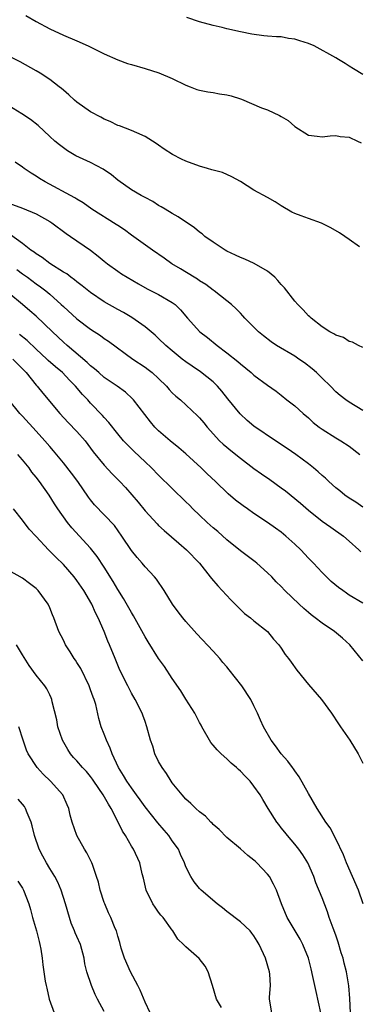
# Model space of a CAD drawing. Units: inches. Extents: x 2604000 to 2607000, y 1494000 to 1497000.
# Drawn here: x 2604823 to 2604872, y 1494602 to 1494747 of the extents above; entities that cross this region are included whole.
import ezdxf

# ---------------------------------------------------------------- set-up
doc = ezdxf.new("R2010")
doc.units = ezdxf.units.IN
doc.header["$MEASUREMENT"] = 0
doc.layers.add('LD26041494_2ft', color=180, linetype='Continuous')

msp = doc.modelspace()

# ---------------------------------------------------------------- linework, layer by layer
at = {"layer": 'LD26041494_2ft'}
for points, elevation in [([(2604823.47, 1494747.47), (2604825, 1494746.56), (2604827, 1494745.5), (2604829, 1494744.56), (2604831, 1494743.74), (2604832.66, 1494743), (2604835, 1494741.8), (2604837, 1494740.96), (2604838.42, 1494740.42), (2604839, 1494740.24), (2604841, 1494739.67), (2604843.04, 1494739.04), (2604845, 1494738.2), (2604847, 1494737.22), (2604847.64, 1494737), (2604848.6, 1494736.6), (2604849, 1494736.48), (2604850.23, 1494736.23), (2604851, 1494736.14), (2604851.96, 1494735.96), (2604853, 1494735.78), (2604853.63, 1494735.63), (2604855, 1494735.19), (2604855.15, 1494735.15), (2604858.1, 1494733.9), (2604859, 1494733.58), (2604860.77, 1494732.77), (2604861, 1494732.62), (2604862.02, 1494732.02), (2604863, 1494731.14), (2604865, 1494729.87), (2604866.26, 1494729.74), (2604867, 1494729.62), (2604868.2, 1494729.8), (2604869, 1494729.81), (2604869.68, 1494729.68), (2604871, 1494729.6), (2604872.23, 1494729), (2604872.73, 1494728.73)], 9362), ([(2604873, 1494738.81), (2604871.62, 1494739.62), (2604871, 1494740.02), (2604870.38, 1494740.38), (2604869.41, 1494741), (2604869, 1494741.22), (2604865.84, 1494743), (2604865, 1494743.34), (2604863.72, 1494743.72), (2604863, 1494743.98), (2604862.09, 1494744.09), (2604861, 1494744.31), (2604860.32, 1494744.32), (2604859, 1494744.44), (2604858.46, 1494744.46), (2604856.69, 1494744.69), (2604855, 1494745.03), (2604853, 1494745.49), (2604852.32, 1494745.68), (2604851, 1494745.98), (2604849, 1494746.51), (2604847.14, 1494747.14)], 9360), ([(2604872.52, 1494713.48), (2604871, 1494714.53), (2604870.37, 1494715), (2604869.55, 1494715.55), (2604868.28, 1494716.28), (2604866.94, 1494716.94), (2604865, 1494717.65), (2604863.95, 1494718.05), (2604863, 1494718.38), (2604862.58, 1494718.58), (2604861, 1494719.48), (2604860.09, 1494720.09), (2604859, 1494720.74), (2604857, 1494721.82), (2604855, 1494723.07), (2604853.77, 1494723.77), (2604852.36, 1494724.37), (2604851, 1494724.73), (2604850.8, 1494724.8), (2604850.15, 1494725), (2604849, 1494725.32), (2604847, 1494726.05), (2604846.36, 1494726.36), (2604845.04, 1494727.04), (2604843.81, 1494727.81), (2604843, 1494728.39), (2604842.63, 1494728.63), (2604841, 1494729.67), (2604839.8, 1494730.2), (2604839, 1494730.58), (2604837.25, 1494731.25), (2604837, 1494731.32), (2604835.86, 1494731.86), (2604835, 1494732.21), (2604834.5, 1494732.5), (2604833, 1494733.28), (2604831, 1494734.7), (2604830.65, 1494735), (2604829.81, 1494735.81), (2604829, 1494736.49), (2604828.74, 1494736.74), (2604828.37, 1494737), (2604827, 1494738.07), (2604825.58, 1494739), (2604825, 1494739.35), (2604822.66, 1494740.66), (2604821, 1494741.47)], 9364), ([(2604873, 1494698.7), (2604872.35, 1494699), (2604871.47, 1494699.47), (2604871, 1494699.57), (2604870.15, 1494700.15), (2604869, 1494700.51), (2604868.72, 1494700.72), (2604868.15, 1494701), (2604867, 1494701.71), (2604865.39, 1494703), (2604865.19, 1494703.19), (2604865, 1494703.35), (2604864.22, 1494704.22), (2604863.46, 1494705), (2604863, 1494705.52), (2604861.46, 1494707.46), (2604861, 1494707.96), (2604860.52, 1494708.53), (2604860.05, 1494709), (2604859, 1494709.91), (2604857.04, 1494711.04), (2604855.66, 1494711.66), (2604855, 1494711.89), (2604854.27, 1494712.27), (2604853, 1494712.86), (2604852.76, 1494713), (2604851, 1494714.14), (2604849.8, 1494715), (2604849.37, 1494715.37), (2604849, 1494715.64), (2604848.25, 1494716.25), (2604845.88, 1494717.88), (2604845, 1494718.36), (2604843.94, 1494719), (2604843.37, 1494719.37), (2604843, 1494719.57), (2604842.12, 1494720.12), (2604841, 1494720.7), (2604840.45, 1494721), (2604839, 1494721.87), (2604837, 1494723.28), (2604836.06, 1494724.06), (2604834.87, 1494724.87), (2604833, 1494725.86), (2604830.85, 1494726.85), (2604829.6, 1494727.6), (2604829, 1494728.01), (2604828.44, 1494728.44), (2604827.75, 1494729), (2604827, 1494729.67), (2604825.28, 1494731.28), (2604824.18, 1494732.18), (2604822.9, 1494733), (2604821, 1494734.17)], 9366), ([(2604873, 1494689.45), (2604871, 1494690.64), (2604870.47, 1494691), (2604869.64, 1494691.64), (2604869, 1494692.18), (2604868.22, 1494693), (2604867, 1494694.18), (2604866.18, 1494695), (2604865.56, 1494695.56), (2604864.42, 1494696.42), (2604863.61, 1494697), (2604863, 1494697.42), (2604860.31, 1494699), (2604859.54, 1494699.54), (2604858.4, 1494700.4), (2604857.65, 1494701), (2604855.66, 1494703), (2604855.36, 1494703.36), (2604855, 1494703.73), (2604854.39, 1494704.39), (2604853.69, 1494705), (2604853, 1494705.57), (2604851.17, 1494707), (2604851, 1494707.11), (2604849.94, 1494707.94), (2604849, 1494708.5), (2604848.72, 1494708.72), (2604848.23, 1494709), (2604846.23, 1494710.24), (2604844.94, 1494711), (2604843.82, 1494711.82), (2604842.1, 1494713), (2604839, 1494715.21), (2604837.98, 1494715.98), (2604837, 1494716.59), (2604836.76, 1494716.76), (2604833.16, 1494719), (2604831.93, 1494719.93), (2604831, 1494720.48), (2604830.69, 1494720.69), (2604826.35, 1494723), (2604825.51, 1494723.51), (2604825, 1494723.86), (2604824.29, 1494724.29), (2604823.25, 1494725), (2604823, 1494725.19), (2604821.92, 1494725.92)], 9368), ([(2604821, 1494719.9), (2604823, 1494719.14), (2604825, 1494718.3), (2604827, 1494717.21), (2604827.33, 1494717), (2604829.42, 1494715.42), (2604830.06, 1494715), (2604833, 1494713), (2604834.13, 1494712.13), (2604835, 1494711.39), (2604835.49, 1494711), (2604837, 1494709.9), (2604837.53, 1494709.53), (2604838.36, 1494709), (2604840.03, 1494708.03), (2604841.32, 1494707.32), (2604843, 1494706.46), (2604845, 1494705.31), (2604845.4, 1494705), (2604846.21, 1494704.21), (2604847.24, 1494703), (2604849.06, 1494701), (2604850.15, 1494700.15), (2604851.59, 1494699), (2604853, 1494697.93), (2604854.63, 1494696.63), (2604855, 1494696.28), (2604856.6, 1494695), (2604857, 1494694.64), (2604859, 1494693.14), (2604860.26, 1494692.26), (2604861, 1494691.7), (2604861.85, 1494691), (2604863, 1494690.13), (2604864.22, 1494689), (2604865, 1494688.36), (2604865.7, 1494687.7), (2604866.58, 1494687), (2604867, 1494686.68), (2604869, 1494685.43), (2604869.75, 1494685), (2604871, 1494684.21), (2604872.54, 1494683)], 9370), ([(2604873, 1494675.23), (2604871.96, 1494675.96), (2604871, 1494676.55), (2604870.36, 1494677), (2604869.62, 1494677.62), (2604869, 1494678.1), (2604867.98, 1494679), (2604867.49, 1494679.49), (2604867, 1494679.89), (2604866.42, 1494680.42), (2604865.73, 1494681), (2604865, 1494681.59), (2604863.16, 1494683), (2604861.87, 1494683.87), (2604860.14, 1494685), (2604857, 1494687.14), (2604855.99, 1494687.99), (2604854.95, 1494688.95), (2604853.17, 1494691.17), (2604852.26, 1494692.26), (2604851.64, 1494693), (2604851, 1494693.64), (2604849.13, 1494695.13), (2604847.92, 1494695.93), (2604847, 1494696.58), (2604846.46, 1494697), (2604845, 1494698.2), (2604844.06, 1494699), (2604843, 1494700.03), (2604842.49, 1494700.49), (2604841, 1494701.72), (2604839.08, 1494703.08), (2604837.82, 1494703.82), (2604837, 1494704.27), (2604835, 1494705.41), (2604833, 1494706.76), (2604831.77, 1494707.77), (2604831, 1494708.33), (2604830.64, 1494708.64), (2604830.12, 1494709), (2604829.49, 1494709.49), (2604829, 1494709.78), (2604827, 1494711.04), (2604825.89, 1494711.89), (2604825, 1494712.44), (2604824.69, 1494712.69), (2604824.23, 1494713), (2604823, 1494713.95), (2604821.26, 1494715.26)], 9372), ([(2604822.15, 1494710.15), (2604823, 1494709.5), (2604823.71, 1494709), (2604825, 1494708.04), (2604825.62, 1494707.62), (2604826.42, 1494707), (2604827, 1494706.51), (2604828.7, 1494705), (2604829, 1494704.71), (2604831, 1494702.9), (2604833, 1494701.37), (2604834.44, 1494700.44), (2604835, 1494700.02), (2604835.61, 1494699.61), (2604839.2, 1494697), (2604841, 1494695.81), (2604841.47, 1494695.47), (2604842.05, 1494695), (2604843, 1494694.12), (2604844.16, 1494693), (2604844.54, 1494692.54), (2604845, 1494692.05), (2604845.54, 1494691.54), (2604846.19, 1494691), (2604848.68, 1494688.68), (2604849, 1494688.35), (2604849.62, 1494687.62), (2604850.12, 1494687), (2604851.96, 1494685), (2604852.49, 1494684.49), (2604853, 1494684.07), (2604853.58, 1494683.58), (2604855, 1494682.44), (2604857, 1494680.93), (2604858.12, 1494680.12), (2604859.31, 1494679.31), (2604861, 1494678.09), (2604861.62, 1494677.62), (2604863.81, 1494675.81), (2604865, 1494674.79), (2604867, 1494673.21), (2604868.29, 1494672.29), (2604870.13, 1494671), (2604871, 1494670.25), (2604872.4, 1494669), (2604872.7, 1494668.7)], 9374), ([(2604873, 1494661.15), (2604871, 1494662.34), (2604870.6, 1494662.6), (2604870.03, 1494663), (2604869.44, 1494663.44), (2604868.35, 1494664.35), (2604867.66, 1494665), (2604867, 1494665.65), (2604865.75, 1494667), (2604865, 1494667.77), (2604863.86, 1494669), (2604863, 1494669.81), (2604861.67, 1494671), (2604861, 1494671.56), (2604860.15, 1494672.15), (2604859, 1494673.01), (2604857, 1494674.32), (2604856.04, 1494675), (2604855.42, 1494675.42), (2604854.29, 1494676.29), (2604853.21, 1494677.21), (2604851.36, 1494679), (2604850.14, 1494680.14), (2604849.24, 1494681), (2604847, 1494683.06), (2604845.97, 1494683.97), (2604844.7, 1494685), (2604843, 1494686.45), (2604842.46, 1494687), (2604841.78, 1494687.78), (2604839.32, 1494691), (2604839.17, 1494691.17), (2604838.12, 1494692.12), (2604836.9, 1494693), (2604835, 1494694.31), (2604834.19, 1494695), (2604833.56, 1494695.56), (2604833, 1494695.99), (2604832.49, 1494696.49), (2604829.56, 1494699), (2604829, 1494699.5), (2604827.39, 1494701), (2604825, 1494703.29), (2604824.09, 1494704.09), (2604823.01, 1494705), (2604821, 1494706.65)], 9376), ([(2604873, 1494652.67), (2604871.06, 1494655), (2604870, 1494656), (2604868.81, 1494657), (2604867, 1494658.21), (2604865.99, 1494659), (2604865.42, 1494659.42), (2604865, 1494659.77), (2604864.34, 1494660.34), (2604863.64, 1494661), (2604861.55, 1494663), (2604861, 1494663.58), (2604860.28, 1494664.28), (2604859.6, 1494665), (2604859, 1494665.6), (2604857.44, 1494667), (2604857.19, 1494667.19), (2604855, 1494668.81), (2604853, 1494670.46), (2604851.68, 1494671.68), (2604851, 1494672.23), (2604850.14, 1494673), (2604849, 1494674.05), (2604848.01, 1494675), (2604847.52, 1494675.52), (2604847, 1494676.03), (2604843, 1494679.92), (2604841.96, 1494681), (2604841, 1494681.89), (2604839.41, 1494683.41), (2604838.4, 1494684.4), (2604837.84, 1494685), (2604837, 1494686), (2604835.67, 1494687.67), (2604835, 1494688.39), (2604834.73, 1494688.73), (2604833, 1494690.54), (2604832.58, 1494691), (2604831.8, 1494691.8), (2604830.8, 1494693), (2604829.9, 1494693.9), (2604828.85, 1494695), (2604827.84, 1494695.84), (2604826.78, 1494696.78), (2604826.56, 1494697), (2604825, 1494698.44), (2604823.7, 1494699.7), (2604822.58, 1494700.58)], 9378), ([(2604821.6, 1494697), (2604823, 1494695.58), (2604823.27, 1494695.27), (2604823.54, 1494695), (2604825, 1494693.15), (2604825.14, 1494693), (2604825.97, 1494691.97), (2604828.5, 1494689), (2604829.7, 1494687.7), (2604831, 1494686.36), (2604832.18, 1494685), (2604833, 1494683.93), (2604833.39, 1494683.39), (2604835, 1494681.4), (2604836.16, 1494680.16), (2604837.3, 1494679), (2604838.12, 1494678.12), (2604839.98, 1494675.98), (2604841, 1494674.72), (2604842.79, 1494672.79), (2604843, 1494672.57), (2604843.81, 1494671.81), (2604845.95, 1494669.95), (2604847.11, 1494669), (2604848.99, 1494667), (2604850.58, 1494665), (2604850.76, 1494664.76), (2604851.68, 1494663.68), (2604852.34, 1494663), (2604853.61, 1494661.61), (2604854.61, 1494660.61), (2604855.63, 1494659.63), (2604856.47, 1494659), (2604857, 1494658.55), (2604858.98, 1494656.98), (2604859.85, 1494655.85), (2604860.66, 1494655), (2604861, 1494654.52), (2604861.59, 1494653.59), (2604862.08, 1494653), (2604862.47, 1494652.47), (2604863.29, 1494651.29), (2604865, 1494649.19), (2604866.91, 1494647), (2604868.37, 1494645), (2604869.4, 1494643.4), (2604869.71, 1494643), (2604871.07, 1494641), (2604872.3, 1494639), (2604873, 1494637.66)], 9380), ([(2604873.03, 1494617), (2604872.37, 1494619), (2604870.61, 1494623), (2604870.16, 1494624.16), (2604869, 1494626.54), (2604868.17, 1494628.17), (2604867.55, 1494629), (2604866.27, 1494631), (2604865, 1494633.18), (2604863.65, 1494635.65), (2604863, 1494636.52), (2604862.81, 1494636.81), (2604862.66, 1494637), (2604861.96, 1494637.96), (2604860.99, 1494639), (2604860.18, 1494640.18), (2604859.52, 1494641), (2604858.42, 1494643), (2604857.97, 1494643.97), (2604857.53, 1494645), (2604857, 1494646.05), (2604856.55, 1494647), (2604855.23, 1494649), (2604853.36, 1494651.36), (2604853, 1494651.79), (2604852.43, 1494652.43), (2604851.97, 1494653), (2604851, 1494654.07), (2604848.62, 1494656.62), (2604847, 1494658.44), (2604846.54, 1494659), (2604845.86, 1494659.86), (2604845.02, 1494661.02), (2604843.8, 1494663), (2604842.68, 1494664.68), (2604842.41, 1494665), (2604841, 1494666.5), (2604840.59, 1494667), (2604839.82, 1494667.83), (2604839, 1494668.87), (2604837.61, 1494671), (2604836.53, 1494672.53), (2604833.59, 1494675.59), (2604833, 1494676.32), (2604832.71, 1494676.71), (2604831.13, 1494679), (2604830.22, 1494680.22), (2604829, 1494681.76), (2604827.54, 1494683.54), (2604827, 1494684.14), (2604826.27, 1494685), (2604825, 1494686.42), (2604823, 1494688.6), (2604822.62, 1494689), (2604820.97, 1494691)], 9382), ([(2604871.2, 1494601), (2604871.09, 1494603.09), (2604870.94, 1494604.94), (2604870.59, 1494607), (2604870.25, 1494608.25), (2604870.09, 1494609), (2604869.81, 1494609.81), (2604869.35, 1494611.35), (2604869, 1494612.38), (2604868.61, 1494613.39), (2604868.05, 1494615), (2604867.81, 1494615.81), (2604867, 1494617.85), (2604866.08, 1494620.08), (2604865.77, 1494621), (2604864.92, 1494623), (2604864.19, 1494624.19), (2604863.61, 1494625), (2604863, 1494625.76), (2604861.92, 1494627), (2604861.51, 1494627.51), (2604861, 1494628.17), (2604860.63, 1494628.63), (2604860.35, 1494629), (2604859.1, 1494631), (2604858.3, 1494632.3), (2604857.89, 1494633), (2604857, 1494634.28), (2604856.43, 1494635), (2604855.72, 1494635.72), (2604855, 1494636.48), (2604854.71, 1494636.71), (2604854.42, 1494637), (2604853.64, 1494637.64), (2604853, 1494638.27), (2604852.16, 1494639), (2604851.58, 1494639.58), (2604851, 1494640.29), (2604850.66, 1494640.66), (2604849.34, 1494643), (2604849.23, 1494643.23), (2604849, 1494643.62), (2604848.31, 1494645), (2604847, 1494647.03), (2604846.25, 1494648.25), (2604845, 1494650.07), (2604843.85, 1494651.85), (2604843, 1494653.03), (2604841.45, 1494655.45), (2604841, 1494656.18), (2604839.3, 1494659.3), (2604839, 1494659.77), (2604837.85, 1494661.85), (2604837, 1494663.17), (2604836.31, 1494664.31), (2604835, 1494666.42), (2604833.98, 1494667.98), (2604833, 1494669.22), (2604830.23, 1494672.23), (2604829.59, 1494673), (2604828.18, 1494675), (2604827.71, 1494675.71), (2604826.9, 1494677), (2604825.5, 1494679), (2604825, 1494679.66), (2604824.39, 1494680.39), (2604823.98, 1494681), (2604823, 1494682.2), (2604822.31, 1494683)], 9384), ([(2604866.83, 1494601), (2604866.13, 1494604.13), (2604865.67, 1494606.33), (2604865.42, 1494607.42), (2604865, 1494609), (2604864.19, 1494611), (2604863.78, 1494611.78), (2604861.9, 1494615), (2604861.02, 1494617), (2604860.3, 1494619), (2604859.89, 1494619.89), (2604859.28, 1494621), (2604859, 1494621.36), (2604857.42, 1494623), (2604857.2, 1494623.2), (2604857, 1494623.41), (2604856.08, 1494624.08), (2604855, 1494625.08), (2604853, 1494626.73), (2604851.88, 1494627.88), (2604851, 1494628.66), (2604850.84, 1494628.84), (2604850.67, 1494629), (2604849.86, 1494629.86), (2604849, 1494630.52), (2604848.47, 1494631), (2604847.74, 1494631.74), (2604847, 1494632.37), (2604846.43, 1494633), (2604845, 1494634.77), (2604844.83, 1494635), (2604844.14, 1494636.14), (2604843.49, 1494637), (2604843, 1494637.88), (2604842.44, 1494639), (2604842.12, 1494640.12), (2604841.79, 1494641), (2604841.28, 1494643), (2604841, 1494643.75), (2604840.69, 1494644.69), (2604840.58, 1494645), (2604839.54, 1494647), (2604839, 1494647.93), (2604838.46, 1494649), (2604837.31, 1494651.31), (2604836.59, 1494653), (2604835.79, 1494655), (2604835.54, 1494655.54), (2604835, 1494657), (2604834.12, 1494659), (2604833.73, 1494659.73), (2604833.17, 1494661), (2604832.01, 1494663), (2604831, 1494664.48), (2604830.6, 1494665), (2604829, 1494666.81), (2604827.89, 1494667.89), (2604826.81, 1494669), (2604825, 1494670.95), (2604824, 1494672), (2604823, 1494673.34), (2604821.68, 1494675)], 9386), ([(2604859.64, 1494601), (2604859.26, 1494603), (2604859.27, 1494603.27), (2604859.43, 1494605), (2604859.34, 1494606.66), (2604859.3, 1494607), (2604858.68, 1494609), (2604857.77, 1494611), (2604857.49, 1494611.49), (2604857, 1494612.3), (2604856.7, 1494612.7), (2604856.43, 1494613), (2604855, 1494614.36), (2604853, 1494615.87), (2604852.38, 1494616.38), (2604851.58, 1494617), (2604849.24, 1494619), (2604849, 1494619.26), (2604848.23, 1494620.23), (2604847.71, 1494621), (2604847, 1494622.44), (2604846.84, 1494622.84), (2604846.79, 1494623), (2604846.23, 1494624.23), (2604845.9, 1494625), (2604845, 1494626.26), (2604844.49, 1494627), (2604843.82, 1494627.82), (2604842.88, 1494628.88), (2604841, 1494631.23), (2604840.27, 1494632.27), (2604839.72, 1494633), (2604839, 1494634), (2604838.33, 1494635), (2604837.85, 1494635.85), (2604837.11, 1494637), (2604836.16, 1494639), (2604835.87, 1494639.87), (2604835.32, 1494641), (2604835, 1494641.9), (2604834.57, 1494643), (2604834.19, 1494644.19), (2604833.75, 1494646.25), (2604833.51, 1494647), (2604833.36, 1494647.36), (2604833, 1494648.43), (2604832.84, 1494648.84), (2604832.8, 1494649), (2604831.55, 1494651.55), (2604831, 1494652.42), (2604830.77, 1494652.77), (2604830.59, 1494653), (2604830, 1494654), (2604829.31, 1494655), (2604829, 1494655.69), (2604828.36, 1494657), (2604827.62, 1494659), (2604827.42, 1494659.42), (2604827, 1494660.46), (2604826.76, 1494661), (2604825.3, 1494663), (2604825, 1494663.31), (2604824.05, 1494664.05), (2604823, 1494664.83), (2604821, 1494665.92)], 9388), ([(2604852.23, 1494601.77), (2604851.48, 1494603), (2604850.91, 1494605), (2604850.27, 1494607), (2604849.85, 1494607.85), (2604848.97, 1494608.97), (2604847, 1494610.69), (2604846.65, 1494611), (2604845.82, 1494611.82), (2604845.1, 1494613), (2604845, 1494613.11), (2604843.64, 1494615), (2604843.32, 1494615.32), (2604843, 1494615.74), (2604842.48, 1494616.48), (2604842.15, 1494617), (2604841.17, 1494619), (2604840.77, 1494620.77), (2604840.6, 1494621.4), (2604840.24, 1494623), (2604839.31, 1494625), (2604839, 1494625.47), (2604838.14, 1494627), (2604837.67, 1494627.67), (2604837.07, 1494629), (2604836.04, 1494631), (2604835.63, 1494631.63), (2604834.86, 1494633), (2604833.48, 1494635), (2604833.29, 1494635.29), (2604833, 1494635.67), (2604832.4, 1494636.4), (2604831.83, 1494637), (2604831, 1494637.97), (2604830.49, 1494638.49), (2604830.06, 1494639), (2604829.64, 1494639.64), (2604828.88, 1494641), (2604828.21, 1494643), (2604828.03, 1494644.03), (2604827.35, 1494646.65), (2604827.3, 1494647), (2604827.22, 1494647.22), (2604827, 1494647.66), (2604826.58, 1494648.58), (2604826.28, 1494649), (2604825, 1494650.56), (2604823.97, 1494651.97), (2604823, 1494653.58), (2604822.11, 1494655)], 9390), ([(2604841.73, 1494601), (2604841, 1494602.53), (2604840.29, 1494604.29), (2604839.93, 1494605), (2604838.84, 1494607), (2604837.97, 1494609), (2604837.51, 1494610.49), (2604837.29, 1494611.29), (2604837, 1494612.23), (2604836.84, 1494612.84), (2604836.79, 1494613), (2604836.62, 1494613.38), (2604835.97, 1494615), (2604835.65, 1494615.65), (2604835.07, 1494617), (2604835, 1494617.18), (2604834.41, 1494619), (2604834.16, 1494620.16), (2604833.87, 1494621), (2604833.26, 1494622.74), (2604833.19, 1494623), (2604832.46, 1494624.46), (2604832.09, 1494625), (2604830.97, 1494627), (2604830.28, 1494629), (2604830.02, 1494630.02), (2604829.82, 1494631), (2604829.54, 1494631.54), (2604828.94, 1494633), (2604827.09, 1494635), (2604826.03, 1494636.03), (2604825.13, 1494637), (2604823.82, 1494639), (2604823.57, 1494639.57), (2604823.08, 1494641), (2604822.48, 1494643)], 9392), ([(2604835, 1494601.18), (2604834.03, 1494603), (2604833.66, 1494603.66), (2604833.11, 1494605), (2604832.46, 1494607), (2604832.17, 1494608.17), (2604832.04, 1494609), (2604831.51, 1494611), (2604831, 1494612.2), (2604830.75, 1494612.75), (2604830.66, 1494613), (2604830.17, 1494614.17), (2604829.88, 1494615), (2604829.3, 1494617), (2604828.68, 1494619), (2604828.17, 1494620.17), (2604827.74, 1494621), (2604827, 1494622.18), (2604826.51, 1494623), (2604825.98, 1494623.98), (2604825.46, 1494625), (2604824.77, 1494627), (2604824.44, 1494628.44), (2604824.25, 1494629), (2604823.66, 1494630.34), (2604823.43, 1494631), (2604823.27, 1494631.27), (2604823, 1494631.61), (2604822.34, 1494632.34)], 9394), ([(2604822.32, 1494620.32), (2604823, 1494619.29), (2604823.15, 1494619), (2604823.93, 1494617), (2604824.15, 1494616.15), (2604824.49, 1494615), (2604825.06, 1494613), (2604825.43, 1494611.43), (2604825.55, 1494611), (2604825.68, 1494610.32), (2604825.9, 1494609), (2604826.01, 1494608.01), (2604826.15, 1494607), (2604826.35, 1494605.65), (2604826.47, 1494605), (2604826.59, 1494604.59), (2604826.92, 1494603), (2604827.66, 1494601)], 9396)]:
    msp.add_lwpolyline(points, dxfattribs=dict(at, elevation=elevation))

doc.saveas('drawing.dxf')
